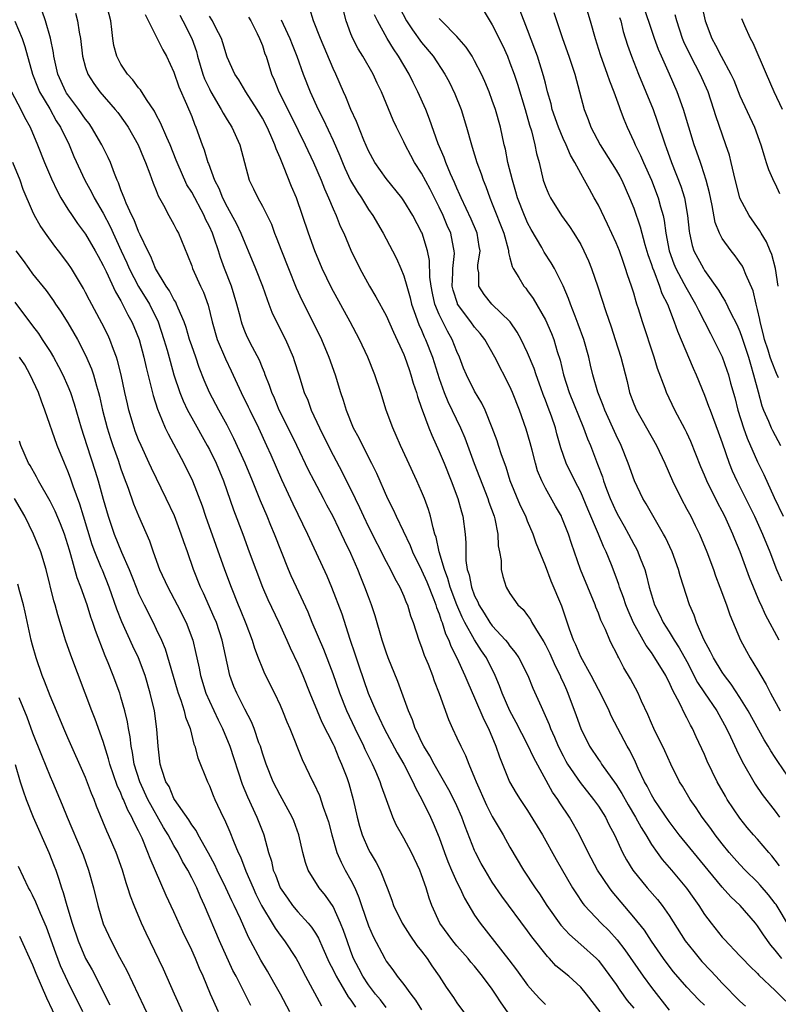
# Model space of a CAD drawing. Units: inches. Extents: x 2568000 to 2571000, y 1545000 to 1548000.
# Drawn here: x 2568122 to 2568207, y 1546248 to 1546359 of the extents above; entities that cross this region are included whole.
import ezdxf

# ---------------------------------------------------------------- set-up
doc = ezdxf.new("R2010")
doc.units = ezdxf.units.IN
doc.header["$MEASUREMENT"] = 0
doc.layers.add('LD25681545_2ft', color=31, linetype='Continuous')

msp = doc.modelspace()

# ---------------------------------------------------------------- linework, layer by layer
at = {"layer": 'LD25681545_2ft'}
for points, elevation in [([(2568187.2, 1546247), (2568185.64, 1546249), (2568185, 1546249.76), (2568183.65, 1546251), (2568182.2, 1546252.2), (2568181.47, 1546253), (2568181.23, 1546253.23), (2568179.46, 1546255.46), (2568179, 1546256.14), (2568176.06, 1546260.06), (2568175, 1546261.66), (2568174.18, 1546263), (2568173.76, 1546263.76), (2568173.1, 1546265), (2568173, 1546265.22), (2568171.93, 1546267.93), (2568171.56, 1546269), (2568171, 1546270.27), (2568170.66, 1546271), (2568170.09, 1546272.09), (2568168.41, 1546275), (2568167.93, 1546275.93), (2568167.25, 1546277), (2568167, 1546277.51), (2568166.54, 1546278.54), (2568166.29, 1546279), (2568165.98, 1546279.98), (2568165.51, 1546281), (2568164.33, 1546284.33), (2568163.24, 1546287), (2568163, 1546287.63), (2568162.53, 1546289), (2568161.74, 1546291.74), (2568161.35, 1546293), (2568161, 1546293.89), (2568160.6, 1546295), (2568160.12, 1546296.12), (2568159.78, 1546297), (2568159, 1546298.8), (2568158.28, 1546300.28), (2568157.95, 1546301), (2568157.63, 1546301.63), (2568157, 1546302.98), (2568156.28, 1546304.28), (2568155.91, 1546305), (2568154.84, 1546307), (2568154.22, 1546308.22), (2568152.9, 1546311), (2568151.92, 1546313), (2568150.91, 1546315), (2568150.35, 1546316.35), (2568150.05, 1546317), (2568149.8, 1546317.8), (2568149.32, 1546319), (2568149.24, 1546319.24), (2568149, 1546319.8), (2568148.66, 1546320.66), (2568147.87, 1546322.13), (2568147.28, 1546323.28), (2568147, 1546323.94), (2568146.71, 1546324.71), (2568146.62, 1546325), (2568146.51, 1546325.49), (2568146.12, 1546327), (2568145.5, 1546329), (2568144.72, 1546331), (2568144.27, 1546332.27), (2568144.05, 1546333), (2568143.55, 1546334.45), (2568143.35, 1546335), (2568143, 1546335.76), (2568142.58, 1546336.58), (2568142.4, 1546337), (2568141, 1546339.63), (2568140.47, 1546340.47), (2568139.35, 1546343), (2568139.26, 1546343.26), (2568138.56, 1546345), (2568138.19, 1546345.81), (2568137.49, 1546347.49), (2568137, 1546348.38), (2568136.79, 1546348.79), (2568135.88, 1546350.12), (2568135.21, 1546351.21), (2568135, 1546351.44), (2568134.35, 1546352.35), (2568133.74, 1546353), (2568133, 1546354.1), (2568132.52, 1546355), (2568132.21, 1546356.21), (2568132.08, 1546357), (2568131.97, 1546358.03), (2568131.84, 1546359), (2568131.34, 1546361)], 7594), ([(2568164.52, 1546360.52), (2568165.31, 1546359), (2568165.98, 1546357.98), (2568167, 1546356.58), (2568168.3, 1546355), (2568169.62, 1546353), (2568170.11, 1546352.11), (2568170.77, 1546350.77), (2568171.48, 1546349), (2568172.1, 1546347), (2568172.63, 1546345), (2568172.73, 1546344.73), (2568173.24, 1546343), (2568173.73, 1546341.73), (2568173.97, 1546341), (2568174.27, 1546340.27), (2568174.71, 1546339), (2568175, 1546338.31), (2568176.29, 1546335), (2568176.8, 1546333.2), (2568176.84, 1546333), (2568176.84, 1546332.84), (2568177, 1546332.24), (2568177.24, 1546331.24), (2568177.37, 1546331), (2568177.99, 1546330.01), (2568178.57, 1546329), (2568178.78, 1546328.78), (2568179, 1546328.49), (2568179.63, 1546327.63), (2568181, 1546325.22), (2568181.68, 1546323.68), (2568181.95, 1546323), (2568182.35, 1546321.65), (2568182.67, 1546320.67), (2568183.05, 1546319), (2568183.68, 1546317), (2568185.32, 1546313), (2568185.76, 1546311.76), (2568186.09, 1546311), (2568186.91, 1546308.91), (2568187.45, 1546307.45), (2568187.59, 1546307), (2568187.92, 1546306.08), (2568188.33, 1546305), (2568189, 1546303.51), (2568189.27, 1546303), (2568189.9, 1546301.9), (2568190.41, 1546301), (2568191, 1546299.85), (2568191.31, 1546299.31), (2568191.46, 1546299), (2568191.73, 1546298.27), (2568192.24, 1546297), (2568192.42, 1546296.42), (2568192.75, 1546295), (2568193, 1546294.14), (2568193.35, 1546293), (2568193.91, 1546291.91), (2568194.31, 1546291), (2568195, 1546289.93), (2568195.57, 1546289), (2568196.14, 1546288.14), (2568197, 1546286.58), (2568198.22, 1546284.22), (2568199, 1546283.05), (2568200.39, 1546281), (2568201.48, 1546279), (2568201.94, 1546278.06), (2568202.6, 1546276.6), (2568203.27, 1546275.27), (2568204.74, 1546272.74), (2568205.54, 1546271.54), (2568207, 1546269.66), (2568207.48, 1546269)], 7612), ([(2568173.53, 1546361), (2568175, 1546358.56), (2568176.19, 1546356.19), (2568176.71, 1546355), (2568177, 1546354.28), (2568177.46, 1546353), (2568177.85, 1546351.85), (2568178.71, 1546349), (2568179.22, 1546347.22), (2568179.42, 1546346.58), (2568179.82, 1546345), (2568180, 1546344), (2568180.29, 1546343), (2568180.76, 1546341), (2568181, 1546340.29), (2568181.38, 1546339.38), (2568181.57, 1546339), (2568182.83, 1546337), (2568183.75, 1546335.75), (2568184.23, 1546335), (2568185, 1546333.72), (2568185.37, 1546333), (2568185.88, 1546331.88), (2568186.22, 1546331), (2568186.94, 1546328.94), (2568187.85, 1546326.15), (2568188.44, 1546324.44), (2568188.91, 1546323), (2568189.54, 1546321), (2568190.25, 1546318.25), (2568190.53, 1546317), (2568191, 1546315.73), (2568191.3, 1546315), (2568192.44, 1546313), (2568193.56, 1546311), (2568194.5, 1546309), (2568195.37, 1546307), (2568196.35, 1546305), (2568197, 1546303.82), (2568197.44, 1546303), (2568197.96, 1546301.96), (2568198.43, 1546301), (2568199.27, 1546299), (2568200, 1546297), (2568200.26, 1546296.26), (2568200.74, 1546295), (2568201.48, 1546293), (2568201.87, 1546291.87), (2568203.09, 1546289), (2568203.76, 1546287.76), (2568204.18, 1546287), (2568205, 1546285.64), (2568205.36, 1546285), (2568205.99, 1546283.99), (2568206.47, 1546283), (2568207.56, 1546281)], 7616), ([(2568185.48, 1546361), (2568186.08, 1546359), (2568186.65, 1546357), (2568187.21, 1546355.21), (2568187.99, 1546353), (2568188.24, 1546352.24), (2568188.76, 1546351), (2568189.34, 1546349.34), (2568189.48, 1546349), (2568189.88, 1546347.88), (2568190.24, 1546347), (2568191, 1546345.36), (2568191.15, 1546345), (2568191.78, 1546343.78), (2568192.09, 1546343), (2568192.99, 1546341), (2568193.76, 1546339), (2568194.02, 1546337.98), (2568194.31, 1546337), (2568194.45, 1546336.45), (2568194.63, 1546335), (2568194.99, 1546333), (2568195.53, 1546331.53), (2568195.76, 1546331), (2568196.68, 1546329.32), (2568196.89, 1546328.89), (2568198, 1546327), (2568198.31, 1546326.31), (2568199.01, 1546325), (2568199.67, 1546323.67), (2568200.03, 1546323), (2568201, 1546321.02), (2568201.53, 1546319.53), (2568201.7, 1546319), (2568201.95, 1546318.05), (2568202.42, 1546316.42), (2568202.78, 1546315), (2568203.42, 1546313), (2568203.83, 1546311.83), (2568205, 1546309.17), (2568205.71, 1546307.71), (2568206.88, 1546305.12), (2568207.91, 1546303)], 7622), ([(2568198.71, 1546360.71), (2568199.09, 1546359), (2568199.83, 1546357), (2568200.25, 1546356.25), (2568200.87, 1546355), (2568201.97, 1546353), (2568202.3, 1546352.3), (2568203, 1546350.54), (2568204.64, 1546347), (2568205.37, 1546345), (2568205.74, 1546343.74), (2568205.99, 1546343), (2568206.22, 1546342.22), (2568206.85, 1546340.85), (2568207, 1546340.6), (2568207.49, 1546339.49)], 7630), ([(2568177, 1546246.61), (2568176.01, 1546248.01), (2568175.37, 1546249), (2568175, 1546249.53), (2568173.9, 1546251), (2568173, 1546252.13), (2568172.59, 1546252.59), (2568172.28, 1546253), (2568171, 1546254.44), (2568170.53, 1546255), (2568169.05, 1546257), (2568168.16, 1546259), (2568167.85, 1546259.85), (2568167.52, 1546261), (2568167, 1546262.49), (2568166.8, 1546263), (2568165.85, 1546265), (2568165, 1546266.6), (2568164.14, 1546268.14), (2568163.74, 1546269), (2568162.48, 1546272.48), (2568162.33, 1546273), (2568161.84, 1546274.16), (2568161.46, 1546275), (2568161.29, 1546275.3), (2568160.63, 1546276.63), (2568160.48, 1546277), (2568159.49, 1546279), (2568158.55, 1546281), (2568157.75, 1546283), (2568157, 1546285.2), (2568155.95, 1546287.95), (2568154.64, 1546291), (2568154.16, 1546292.16), (2568152.85, 1546295), (2568152.27, 1546296.27), (2568151.96, 1546297), (2568150.37, 1546301), (2568149.95, 1546301.95), (2568149.52, 1546303), (2568148.77, 1546304.77), (2568148.48, 1546305.52), (2568147.89, 1546307), (2568147.06, 1546309), (2568145.78, 1546311.78), (2568145, 1546313.3), (2568144.07, 1546315), (2568143.01, 1546317), (2568142.41, 1546318.41), (2568141.84, 1546319.84), (2568141.46, 1546321), (2568141, 1546322.28), (2568140.76, 1546323), (2568140.36, 1546324.36), (2568140.14, 1546325), (2568139.47, 1546326.53), (2568139.3, 1546327), (2568139.21, 1546327.21), (2568139, 1546327.51), (2568138.49, 1546328.49), (2568138.12, 1546329), (2568136.91, 1546331), (2568136.39, 1546332.39), (2568136.05, 1546333), (2568135.17, 1546334.83), (2568135, 1546335.2), (2568134.5, 1546336.5), (2568134.25, 1546337), (2568133.59, 1546338.41), (2568133.35, 1546339), (2568133.26, 1546339.26), (2568133, 1546339.89), (2568132.71, 1546340.71), (2568132.57, 1546341), (2568132.26, 1546341.74), (2568131.81, 1546343), (2568131.57, 1546343.57), (2568130.85, 1546345), (2568129.68, 1546347), (2568129.4, 1546347.39), (2568129, 1546347.88), (2568128.22, 1546349), (2568127, 1546350.63), (2568126.85, 1546350.85), (2568126.76, 1546351), (2568125.86, 1546353), (2568125.42, 1546355), (2568125.38, 1546355.38), (2568125.05, 1546357.05), (2568124.46, 1546359), (2568124.1, 1546360.1)], 7590), ([(2568127.88, 1546359.88), (2568128.1, 1546359), (2568128.28, 1546357.72), (2568128.42, 1546357), (2568128.65, 1546355), (2568129, 1546353.72), (2568129.24, 1546353), (2568129.93, 1546351.93), (2568130.63, 1546351), (2568132.35, 1546349), (2568132.64, 1546348.64), (2568133.49, 1546347.49), (2568133.8, 1546347), (2568134.95, 1546345), (2568135.54, 1546343.54), (2568135.78, 1546343), (2568136.28, 1546341.72), (2568136.65, 1546340.65), (2568137, 1546339.82), (2568137.22, 1546339.22), (2568137.81, 1546338.19), (2568138.43, 1546337), (2568139, 1546335.98), (2568139.32, 1546335.32), (2568139.51, 1546335), (2568140.54, 1546332.54), (2568141, 1546331.33), (2568141.11, 1546331), (2568142.01, 1546329), (2568142.33, 1546328.33), (2568142.87, 1546326.87), (2568143.31, 1546325), (2568143.89, 1546323), (2568144.81, 1546320.81), (2568145.46, 1546319.46), (2568146.6, 1546317), (2568147.39, 1546315.39), (2568147.56, 1546315), (2568148.54, 1546313), (2568149.47, 1546311), (2568149.95, 1546309.95), (2568151.16, 1546307.16), (2568152.43, 1546304.43), (2568154.09, 1546301), (2568156.28, 1546296.28), (2568156.83, 1546295), (2568157.98, 1546291.98), (2568158.9, 1546289.1), (2568159.46, 1546287.46), (2568159.6, 1546287), (2568159.9, 1546286.1), (2568160.97, 1546283), (2568161.82, 1546281), (2568162.21, 1546280.21), (2568162.78, 1546279), (2568164.25, 1546276.25), (2568164.99, 1546275), (2568166.03, 1546273), (2568166.31, 1546272.31), (2568167.03, 1546271), (2568168, 1546269), (2568168.32, 1546268.32), (2568169, 1546266.71), (2568169.6, 1546265), (2568169.99, 1546263.99), (2568170.39, 1546263), (2568171, 1546261.66), (2568171.34, 1546261), (2568171.85, 1546259.85), (2568173, 1546257.93), (2568173.61, 1546257), (2568176.87, 1546252.87), (2568177.74, 1546251.74), (2568179, 1546249.99), (2568179.89, 1546249), (2568180.42, 1546248.42), (2568181, 1546247.82)], 7592), ([(2568135.73, 1546359.73), (2568137.11, 1546357), (2568137.72, 1546355.72), (2568138.14, 1546355), (2568139, 1546353.2), (2568139.55, 1546351.55), (2568140.42, 1546349.58), (2568141, 1546348.18), (2568141.32, 1546347.32), (2568141.48, 1546347), (2568142.2, 1546345), (2568142.42, 1546344.42), (2568142.84, 1546343), (2568142.89, 1546342.89), (2568143.6, 1546341), (2568144.08, 1546340.08), (2568144.49, 1546339), (2568145, 1546337.97), (2568146.06, 1546336.06), (2568146.56, 1546335), (2568147, 1546333.9), (2568147.4, 1546333), (2568148.21, 1546331), (2568149, 1546329), (2568149.52, 1546327.52), (2568149.73, 1546327), (2568150.08, 1546326.08), (2568150.59, 1546325), (2568151.6, 1546323), (2568152.48, 1546321), (2568152.61, 1546320.61), (2568153.13, 1546319), (2568153.74, 1546317), (2568154.12, 1546316.12), (2568154.52, 1546315), (2568155.45, 1546313), (2568156.45, 1546311), (2568157, 1546309.91), (2568158.01, 1546308.01), (2568159.48, 1546305), (2568159.98, 1546303.98), (2568160.43, 1546303), (2568161, 1546301.83), (2568163, 1546297.88), (2568163.47, 1546297), (2568163.97, 1546295.97), (2568164.53, 1546295), (2568165, 1546293.97), (2568165.27, 1546293.27), (2568165.4, 1546293), (2568165.76, 1546291.76), (2568166.05, 1546291), (2568166.69, 1546289), (2568167, 1546288.21), (2568167.3, 1546287.3), (2568167.73, 1546286.27), (2568168.23, 1546285), (2568168.42, 1546284.42), (2568169.01, 1546282.99), (2568170.03, 1546280.03), (2568170.5, 1546279), (2568171, 1546277.95), (2568171.43, 1546277), (2568171.97, 1546275.97), (2568172.34, 1546275), (2568173, 1546273.44), (2568173.16, 1546273), (2568174.35, 1546270.35), (2568175, 1546269.06), (2568175.76, 1546267.76), (2568176.22, 1546267), (2568177, 1546265.61), (2568178.53, 1546263), (2568179.85, 1546261), (2568180.33, 1546260.33), (2568181.18, 1546259), (2568182.77, 1546256.77), (2568183.72, 1546255.72), (2568185, 1546254.61), (2568186.78, 1546253), (2568187, 1546252.77), (2568187.78, 1546251.78), (2568189, 1546250.06), (2568189.42, 1546249.42), (2568190.27, 1546248.27), (2568191, 1546247.41)], 7596), ([(2568139.65, 1546359.65), (2568140.01, 1546359), (2568141.02, 1546357), (2568141.53, 1546355.53), (2568141.67, 1546355), (2568142.28, 1546353), (2568142.47, 1546352.47), (2568143, 1546351.34), (2568143.18, 1546351), (2568144.34, 1546349), (2568144.56, 1546348.56), (2568145, 1546347.83), (2568145.53, 1546347), (2568146.46, 1546345), (2568147.52, 1546341), (2568148.01, 1546340.01), (2568148.48, 1546339), (2568149, 1546338.06), (2568150.01, 1546336.01), (2568150.38, 1546335), (2568150.57, 1546334.57), (2568151.16, 1546333), (2568151.94, 1546331), (2568152.82, 1546328.82), (2568153.45, 1546327.45), (2568154.69, 1546325), (2568155.67, 1546323), (2568156.52, 1546321), (2568157.23, 1546319), (2568157.85, 1546317), (2568158.15, 1546316.15), (2568158.48, 1546315), (2568159.26, 1546313), (2568159.89, 1546311.89), (2568160.32, 1546311), (2568161.35, 1546309), (2568161.89, 1546307.89), (2568163.14, 1546305), (2568163.78, 1546303.78), (2568164.12, 1546303), (2568165.7, 1546299.7), (2568165.96, 1546299), (2568167, 1546296.92), (2568167.58, 1546295.58), (2568168.39, 1546293.61), (2568168.62, 1546293), (2568168.7, 1546292.7), (2568169, 1546291.96), (2568169.22, 1546291.22), (2568169.32, 1546291), (2568169.71, 1546289.71), (2568170.07, 1546289), (2568170.31, 1546288.31), (2568170.99, 1546287), (2568171.91, 1546285), (2568172.23, 1546284.23), (2568173, 1546282.48), (2568174.03, 1546280.03), (2568174.56, 1546279), (2568175.41, 1546277), (2568175.8, 1546275.8), (2568176.94, 1546273), (2568177.7, 1546271.7), (2568178.15, 1546271), (2568179, 1546269.73), (2568180.66, 1546267), (2568182.22, 1546264.22), (2568184.08, 1546261), (2568184.43, 1546260.43), (2568185.24, 1546259.24), (2568185.44, 1546259), (2568187.33, 1546257), (2568188.17, 1546256.17), (2568189.12, 1546255.12), (2568189.99, 1546253.99), (2568192.06, 1546251), (2568193, 1546249.73), (2568195, 1546247.16)], 7598), ([(2568199, 1546247.72), (2568198.35, 1546248.35), (2568197, 1546249.77), (2568195.51, 1546251.51), (2568195, 1546252.16), (2568194.38, 1546253), (2568193, 1546254.99), (2568192.2, 1546256.2), (2568191, 1546257.68), (2568188.57, 1546260.57), (2568188.26, 1546261), (2568186.91, 1546263), (2568185.83, 1546265), (2568184.87, 1546267), (2568184.2, 1546268.2), (2568183.73, 1546269), (2568182.62, 1546270.62), (2568182.41, 1546271), (2568181.82, 1546271.82), (2568179.7, 1546275.7), (2568179, 1546277.19), (2568177.7, 1546279.7), (2568177, 1546281), (2568176.12, 1546283), (2568175.82, 1546283.82), (2568175.34, 1546285), (2568174.33, 1546287), (2568173.78, 1546287.78), (2568173, 1546289.04), (2568171.9, 1546291), (2568171.59, 1546291.59), (2568171, 1546293), (2568170.25, 1546295), (2568169.98, 1546295.98), (2568169.58, 1546297), (2568168.99, 1546299), (2568168.65, 1546300.65), (2568168.51, 1546301), (2568168.3, 1546301.7), (2568168.02, 1546303), (2568167.79, 1546303.79), (2568167.34, 1546305), (2568167, 1546305.82), (2568166.47, 1546307), (2568165.37, 1546309.37), (2568164.62, 1546311), (2568164.14, 1546312.13), (2568163.74, 1546313), (2568163.01, 1546315), (2568162.39, 1546317), (2568161.73, 1546319), (2568160.94, 1546321), (2568159.99, 1546323), (2568158.94, 1546325), (2568156.82, 1546328.82), (2568155.77, 1546331), (2568154.94, 1546333), (2568154.22, 1546335), (2568153.55, 1546337), (2568152.85, 1546339), (2568152.3, 1546340.3), (2568151.4, 1546342.6), (2568151.15, 1546343.15), (2568151, 1546343.54), (2568150.54, 1546344.54), (2568150.4, 1546345), (2568149.96, 1546346.04), (2568149.52, 1546347), (2568149, 1546348.02), (2568148.42, 1546349), (2568147.14, 1546351), (2568146.34, 1546352.34), (2568145.89, 1546353), (2568145, 1546354.9), (2568144.53, 1546356.53), (2568144.37, 1546357), (2568143.71, 1546358.29), (2568143.37, 1546359), (2568143, 1546359.55)], 7600), ([(2568147.42, 1546359.42), (2568147.68, 1546359), (2568148.41, 1546357.59), (2568148.69, 1546357), (2568148.77, 1546356.77), (2568149, 1546356.21), (2568149.29, 1546355.29), (2568149.41, 1546355), (2568150.04, 1546353), (2568150.34, 1546352.34), (2568150.87, 1546351), (2568152.24, 1546348.24), (2568153.82, 1546345), (2568154.76, 1546343), (2568155.63, 1546341), (2568156.01, 1546340.01), (2568156.49, 1546339), (2568157, 1546337.77), (2568157.35, 1546337), (2568157.81, 1546335.81), (2568158.2, 1546335), (2568159, 1546333.09), (2568160.02, 1546331), (2568161.12, 1546329), (2568161.83, 1546327.83), (2568163, 1546325.69), (2568163.82, 1546323.82), (2568165, 1546321.28), (2568165.11, 1546321), (2568165.58, 1546319.58), (2568165.79, 1546319), (2568166.05, 1546318.05), (2568166.41, 1546317), (2568166.53, 1546316.53), (2568167, 1546315.24), (2568167.05, 1546315.05), (2568167.82, 1546313), (2568168.16, 1546312.16), (2568169, 1546310.34), (2568169.55, 1546309), (2568170.34, 1546307), (2568171.09, 1546305), (2568171.5, 1546303.5), (2568171.66, 1546303), (2568171.94, 1546301), (2568172.01, 1546300.01), (2568171.99, 1546299), (2568172.01, 1546297.99), (2568172.17, 1546297), (2568172.39, 1546296.38), (2568172.63, 1546295), (2568173, 1546294.01), (2568173.35, 1546293.35), (2568173.48, 1546293), (2568174.07, 1546292.07), (2568174.72, 1546291), (2568175, 1546290.62), (2568176.49, 1546289), (2568176.72, 1546288.72), (2568177, 1546288.31), (2568177.6, 1546287.6), (2568177.99, 1546287), (2568179.01, 1546285), (2568179.58, 1546283.58), (2568180.51, 1546281.49), (2568180.83, 1546280.83), (2568181.45, 1546279.45), (2568181.6, 1546279), (2568182.04, 1546278.04), (2568182.46, 1546277), (2568183, 1546275.91), (2568183.31, 1546275.31), (2568183.5, 1546275), (2568184.92, 1546272.92), (2568186.46, 1546271), (2568187, 1546270.24), (2568187.79, 1546269), (2568188.18, 1546268.18), (2568188.82, 1546267), (2568189.71, 1546265), (2568190.17, 1546264.17), (2568190.89, 1546263), (2568192.51, 1546261), (2568193.67, 1546259.67), (2568194.2, 1546259), (2568195, 1546257.87), (2568196.83, 1546255), (2568197.79, 1546253.79), (2568198.69, 1546252.69), (2568199.67, 1546251.67), (2568200.27, 1546251), (2568201, 1546250.24), (2568203, 1546248.2), (2568203.64, 1546247.64)], 7602), ([(2568207.75, 1546253), (2568207, 1546253.97), (2568206.51, 1546254.51), (2568205.68, 1546255.68), (2568205, 1546256.72), (2568204.77, 1546257), (2568203.02, 1546259), (2568201.98, 1546259.98), (2568201, 1546261.07), (2568199.4, 1546263), (2568196.15, 1546267), (2568195, 1546268.49), (2568193.3, 1546271), (2568193, 1546271.51), (2568192.5, 1546272.5), (2568192.2, 1546273), (2568191.49, 1546274.51), (2568191.19, 1546275.19), (2568190.54, 1546276.54), (2568190.26, 1546277), (2568189.2, 1546279), (2568188.46, 1546280.46), (2568188.23, 1546281), (2568187.24, 1546283), (2568187, 1546283.43), (2568186.18, 1546285), (2568185, 1546287.11), (2568184.45, 1546288.46), (2568184.19, 1546289), (2568183.74, 1546290.26), (2568183.37, 1546291.37), (2568182.86, 1546292.86), (2568181.67, 1546295.67), (2568181, 1546297.41), (2568179.98, 1546299.98), (2568179.64, 1546301), (2568179, 1546302.44), (2568178.78, 1546303), (2568178.19, 1546304.19), (2568177.03, 1546307), (2568176.56, 1546308.56), (2568176.05, 1546309.95), (2568175.72, 1546311), (2568175.54, 1546311.54), (2568174.99, 1546312.99), (2568174.18, 1546315), (2568173.81, 1546315.81), (2568173, 1546317.14), (2568172.09, 1546319), (2568171.76, 1546319.76), (2568171.29, 1546321), (2568171, 1546321.63), (2568170.47, 1546323), (2568169.92, 1546323.92), (2568169.39, 1546325), (2568169, 1546325.8), (2568168.51, 1546327), (2568168.23, 1546328.23), (2568168.08, 1546329), (2568167.95, 1546330.05), (2568167.91, 1546331.91), (2568167.69, 1546333), (2568167.05, 1546335), (2568167, 1546335.12), (2568166.03, 1546337), (2568165, 1546338.68), (2568164.77, 1546339), (2568163, 1546341.18), (2568161.72, 1546343), (2568161, 1546344.33), (2568160.49, 1546345.51), (2568159.64, 1546347.64), (2568159, 1546349), (2568158.43, 1546350.43), (2568158.17, 1546351), (2568157.3, 1546353), (2568157, 1546353.64), (2568155.57, 1546357), (2568154.78, 1546359), (2568154.36, 1546360.36)], 7606), ([(2568208.6, 1546256.6), (2568207.1, 1546259.1), (2568207, 1546259.24), (2568206.23, 1546260.23), (2568205.31, 1546261.31), (2568205, 1546261.65), (2568203.61, 1546263), (2568203, 1546263.63), (2568202.35, 1546264.35), (2568201.79, 1546265), (2568201, 1546265.97), (2568200.21, 1546267), (2568199.71, 1546267.71), (2568198.74, 1546269), (2568198.05, 1546270.05), (2568197.38, 1546271), (2568196.5, 1546272.5), (2568196.18, 1546273), (2568195.18, 1546275), (2568194.5, 1546276.5), (2568193.28, 1546279), (2568193, 1546279.63), (2568192.6, 1546280.6), (2568191.89, 1546282.11), (2568191.5, 1546283), (2568190.63, 1546284.63), (2568189.89, 1546285.89), (2568189.3, 1546287), (2568189.18, 1546287.18), (2568189, 1546287.59), (2568188.51, 1546288.51), (2568188.29, 1546289), (2568187.79, 1546290.21), (2568187.28, 1546291.28), (2568187, 1546292.05), (2568186.72, 1546292.72), (2568186.62, 1546293), (2568185.79, 1546295), (2568184.97, 1546297), (2568183.94, 1546299.94), (2568183.6, 1546301), (2568182.87, 1546302.87), (2568182.81, 1546303), (2568182.16, 1546304.16), (2568181, 1546306.2), (2568180.59, 1546307), (2568180.13, 1546308.13), (2568179.87, 1546309), (2568179.51, 1546310.49), (2568179.3, 1546311.3), (2568178.84, 1546312.84), (2568178.06, 1546315), (2568177.3, 1546317), (2568177, 1546317.68), (2568175.28, 1546321), (2568174.14, 1546323), (2568173.64, 1546323.65), (2568173, 1546324.4), (2568172.59, 1546325), (2568171.08, 1546327), (2568171.05, 1546327.05), (2568170.57, 1546328.57), (2568170.48, 1546329), (2568170.54, 1546330.54), (2568170.53, 1546331), (2568170.71, 1546332.71), (2568170.7, 1546333), (2568170.61, 1546333.39), (2568170.31, 1546335), (2568169.89, 1546335.89), (2568169.44, 1546337), (2568169, 1546337.96), (2568167.98, 1546339.98), (2568167, 1546341.81), (2568166.22, 1546343), (2568165.79, 1546343.79), (2568165.15, 1546345), (2568165, 1546345.34), (2568164.17, 1546347), (2568163.8, 1546347.8), (2568162.46, 1546351), (2568161.98, 1546351.98), (2568161.51, 1546353), (2568160.35, 1546355), (2568159.83, 1546355.83), (2568159.22, 1546357), (2568159, 1546357.55), (2568158.47, 1546359), (2568158.17, 1546360.17)], 7608), ([(2568207.49, 1546263.49), (2568207, 1546264.13), (2568206.61, 1546264.61), (2568206.26, 1546265), (2568205, 1546266.49), (2568204.55, 1546267), (2568203.84, 1546267.84), (2568203, 1546268.89), (2568201.58, 1546271), (2568201.36, 1546271.36), (2568200.44, 1546273), (2568199.31, 1546275.31), (2568199, 1546276.06), (2568198.07, 1546278.07), (2568197.65, 1546279), (2568197.41, 1546279.41), (2568197, 1546280.23), (2568196.72, 1546280.72), (2568196.25, 1546281.75), (2568195.37, 1546283.37), (2568195, 1546284.24), (2568194.73, 1546284.73), (2568194.61, 1546285), (2568193.4, 1546287), (2568193, 1546287.59), (2568192.4, 1546288.4), (2568192.08, 1546289), (2568190.97, 1546290.97), (2568190.35, 1546292.35), (2568190.09, 1546293), (2568189.83, 1546293.83), (2568189.39, 1546295), (2568189.31, 1546295.31), (2568189, 1546296.14), (2568188.47, 1546297.53), (2568187.87, 1546299), (2568187.58, 1546299.58), (2568187.03, 1546301), (2568185.81, 1546303.81), (2568185, 1546305.72), (2568184.33, 1546307), (2568183.37, 1546309), (2568182.76, 1546310.76), (2568182.31, 1546312.31), (2568182.13, 1546313), (2568181.68, 1546314.32), (2568181.3, 1546315.3), (2568181, 1546316.14), (2568180.76, 1546316.76), (2568180.48, 1546317.52), (2568179.95, 1546319), (2568179.72, 1546319.72), (2568179, 1546321.48), (2568178.28, 1546323), (2568177.83, 1546323.83), (2568177.02, 1546325), (2568174.94, 1546327), (2568174.08, 1546328.08), (2568173.47, 1546329), (2568173.46, 1546330.54), (2568173.37, 1546331), (2568173.38, 1546331.38), (2568173.62, 1546333), (2568173.52, 1546333.52), (2568173.3, 1546335), (2568173.21, 1546335.21), (2568172.6, 1546336.6), (2568171.47, 1546339), (2568171.34, 1546339.34), (2568171, 1546340.09), (2568170.74, 1546340.74), (2568170.27, 1546341.73), (2568169.74, 1546343), (2568169.56, 1546343.56), (2568168.88, 1546345.12), (2568167.91, 1546347.91), (2568167.47, 1546349), (2568166.57, 1546351), (2568166.04, 1546352.04), (2568165.59, 1546353), (2568164.41, 1546355), (2568163.83, 1546355.83), (2568163.12, 1546357), (2568162.01, 1546359), (2568161.69, 1546359.69)], 7610), ([(2568209, 1546272.81), (2568207.28, 1546275.28), (2568207, 1546275.74), (2568206.49, 1546276.49), (2568206.21, 1546277), (2568205.75, 1546277.75), (2568203.92, 1546281), (2568203, 1546282.51), (2568202.03, 1546284.03), (2568201.27, 1546285), (2568201, 1546285.39), (2568200.01, 1546287), (2568199.69, 1546287.69), (2568198.93, 1546289.07), (2568198.09, 1546291), (2568197.82, 1546291.82), (2568197.3, 1546293), (2568196.26, 1546296.26), (2568196.06, 1546297), (2568195.34, 1546299), (2568194.59, 1546300.59), (2568194.37, 1546301), (2568193.44, 1546302.56), (2568192.4, 1546304.4), (2568192.04, 1546305), (2568191.08, 1546307), (2568190.37, 1546309), (2568189.58, 1546311), (2568189, 1546312.17), (2568187.73, 1546315), (2568187.54, 1546315.54), (2568186.95, 1546317.05), (2568186.37, 1546319), (2568186.1, 1546320.1), (2568185.9, 1546321), (2568185.34, 1546323), (2568184.73, 1546324.73), (2568184.36, 1546325.64), (2568183.84, 1546327), (2568183.62, 1546327.62), (2568183, 1546329.04), (2568182.02, 1546331), (2568181.66, 1546331.66), (2568180.88, 1546332.88), (2568180.61, 1546333.39), (2568179.41, 1546335.41), (2568179, 1546336.17), (2568178.74, 1546336.74), (2568178.63, 1546337), (2568177.86, 1546339), (2568177.68, 1546339.68), (2568177.27, 1546341), (2568176.77, 1546343), (2568176.49, 1546344.49), (2568176.35, 1546345), (2568175.92, 1546347), (2568175.35, 1546349), (2568175, 1546350.02), (2568174.63, 1546351), (2568174.15, 1546352.15), (2568173.77, 1546353), (2568173, 1546354.49), (2568172.71, 1546355), (2568172.04, 1546356.04), (2568171, 1546357.25), (2568169.24, 1546359), (2568169, 1546359.29)], 7614), ([(2568207.43, 1546289), (2568205.88, 1546291.88), (2568205.4, 1546293), (2568205.27, 1546293.27), (2568204.08, 1546296.08), (2568203.02, 1546298.98), (2568202.43, 1546300.43), (2568202.21, 1546301), (2568201.29, 1546303), (2568201, 1546303.58), (2568200.49, 1546304.49), (2568199.26, 1546307), (2568199, 1546307.64), (2568198.59, 1546308.59), (2568198.03, 1546310.03), (2568197.45, 1546311.45), (2568197, 1546312.42), (2568196.81, 1546312.81), (2568195.63, 1546315), (2568194.69, 1546317), (2568194.54, 1546317.46), (2568193.7, 1546319.7), (2568193.32, 1546321), (2568191.99, 1546325), (2568191.54, 1546326.46), (2568191.36, 1546327), (2568191.26, 1546327.26), (2568191, 1546328.21), (2568190.75, 1546329), (2568190.3, 1546330.3), (2568190.08, 1546331), (2568189.79, 1546331.79), (2568189.37, 1546333), (2568189, 1546333.92), (2568188.03, 1546336.03), (2568187, 1546338.16), (2568186.54, 1546339), (2568185.98, 1546339.98), (2568185.43, 1546341), (2568185, 1546341.74), (2568184.33, 1546343), (2568183.84, 1546343.84), (2568183.34, 1546345), (2568183, 1546345.72), (2568182.47, 1546347), (2568181.79, 1546349), (2568181.64, 1546349.64), (2568181.26, 1546351), (2568181, 1546351.96), (2568180.8, 1546352.8), (2568180.11, 1546355), (2568179.82, 1546355.82), (2568179, 1546357.98), (2568178.14, 1546360.14)], 7618), ([(2568181.96, 1546359.96), (2568182.95, 1546357), (2568183.67, 1546355), (2568184.33, 1546353), (2568185.4, 1546349), (2568185.85, 1546347.85), (2568186.16, 1546347), (2568187.19, 1546345), (2568189, 1546342.13), (2568189.41, 1546341.41), (2568189.64, 1546341), (2568190.53, 1546339), (2568191, 1546337.83), (2568191.74, 1546335.74), (2568192.26, 1546333.74), (2568192.6, 1546332.6), (2568193, 1546331.45), (2568193.1, 1546331.1), (2568193.26, 1546330.74), (2568193.92, 1546329), (2568194.19, 1546328.19), (2568194.8, 1546327), (2568195.58, 1546325), (2568195.94, 1546323.94), (2568197.73, 1546319.73), (2568198.06, 1546319), (2568199, 1546316.71), (2568199.47, 1546315.47), (2568199.63, 1546315), (2568200.55, 1546312.55), (2568201, 1546311.29), (2568201.79, 1546309), (2568202.13, 1546308.13), (2568202.64, 1546307), (2568204.65, 1546303), (2568205.57, 1546301), (2568206.38, 1546299), (2568207.16, 1546297), (2568207.7, 1546295.7)], 7620), ([(2568189.39, 1546359.39), (2568189.52, 1546359), (2568189.81, 1546357.81), (2568190.28, 1546356.28), (2568190.73, 1546355), (2568191.53, 1546353), (2568192.38, 1546351), (2568193.19, 1546349), (2568193.66, 1546347.66), (2568194.55, 1546345), (2568194.68, 1546344.68), (2568195.26, 1546343), (2568196.33, 1546340.33), (2568196.74, 1546339), (2568197.08, 1546337), (2568197.25, 1546335.25), (2568197.29, 1546335), (2568197.6, 1546333.6), (2568197.81, 1546333), (2568198.87, 1546331), (2568199, 1546330.79), (2568200.58, 1546328.58), (2568201, 1546327.85), (2568201.34, 1546327.34), (2568201.95, 1546326.05), (2568202.67, 1546324.67), (2568203, 1546323.9), (2568203.24, 1546323.24), (2568203.98, 1546321), (2568204.2, 1546320.2), (2568204.56, 1546319), (2568205.06, 1546317.06), (2568205.5, 1546315.5), (2568205.69, 1546315), (2568206.24, 1546313.76), (2568206.55, 1546313), (2568206.69, 1546312.69), (2568207.61, 1546311)], 7624), ([(2568207.36, 1546318.64), (2568207.13, 1546319.13), (2568206.56, 1546320.56), (2568206.44, 1546321), (2568206.2, 1546321.8), (2568205.79, 1546323), (2568205.65, 1546323.65), (2568205.28, 1546325), (2568205.25, 1546325.25), (2568205, 1546326.39), (2568204.84, 1546327), (2568204.5, 1546328.5), (2568203.67, 1546330.33), (2568203.42, 1546331), (2568203.28, 1546331.28), (2568203, 1546331.7), (2568202.46, 1546332.46), (2568202.03, 1546333), (2568201, 1546334.42), (2568200.69, 1546335), (2568200.2, 1546336.2), (2568199.88, 1546338.12), (2568199.57, 1546339.57), (2568199.2, 1546341), (2568198.66, 1546342.66), (2568198.53, 1546343), (2568198.15, 1546344.15), (2568197.83, 1546345), (2568197.21, 1546347), (2568196.61, 1546349), (2568195.9, 1546351), (2568195.03, 1546353), (2568194.13, 1546355), (2568193.79, 1546355.79), (2568193.35, 1546357), (2568193, 1546358.03), (2568192.26, 1546360.26)], 7626), ([(2568207.35, 1546329), (2568207.03, 1546331.03), (2568206.6, 1546332.6), (2568206.42, 1546333), (2568206.03, 1546334.03), (2568205.41, 1546335), (2568205.27, 1546335.27), (2568204.05, 1546337), (2568203, 1546338.98), (2568202.3, 1546341.7), (2568202.01, 1546343), (2568201.81, 1546343.81), (2568201.43, 1546345), (2568200.28, 1546348.28), (2568200.07, 1546349), (2568199.4, 1546351), (2568198.51, 1546353), (2568197.44, 1546355), (2568196.65, 1546356.65), (2568196.51, 1546357), (2568195.86, 1546359), (2568195.7, 1546359.7)], 7628), ([(2568121, 1546358.96), (2568121.83, 1546357), (2568122.13, 1546356.13), (2568122.99, 1546353), (2568123.56, 1546351.56), (2568123.8, 1546351), (2568124.94, 1546349.06), (2568125.69, 1546347.69), (2568126.15, 1546347), (2568127.13, 1546345), (2568127.68, 1546343.68), (2568128.93, 1546341), (2568129.66, 1546339.66), (2568129.98, 1546339), (2568131, 1546337.27), (2568131.78, 1546335.78), (2568133.04, 1546333), (2568133.67, 1546331.67), (2568133.95, 1546331), (2568134.99, 1546328.99), (2568136.22, 1546327), (2568137.21, 1546325), (2568137.87, 1546323), (2568138.23, 1546321.77), (2568138.55, 1546320.55), (2568139, 1546318.99), (2568139.66, 1546317), (2568140.04, 1546316.04), (2568140.54, 1546315), (2568141, 1546314.15), (2568142.77, 1546311), (2568143, 1546310.57), (2568143.77, 1546309), (2568144.61, 1546307), (2568145.73, 1546303.73), (2568146.78, 1546301), (2568147.52, 1546299), (2568148.24, 1546297), (2568149, 1546295), (2568149.61, 1546293.61), (2568150.87, 1546291), (2568151.77, 1546289), (2568152.14, 1546288.14), (2568153, 1546286.34), (2568153.57, 1546285), (2568154.36, 1546283), (2568155.2, 1546281), (2568155.74, 1546279.74), (2568157, 1546277.25), (2568157.12, 1546277), (2568157.65, 1546275.65), (2568157.96, 1546275), (2568158.54, 1546273.46), (2568158.78, 1546272.78), (2568159.26, 1546271), (2568159.73, 1546269), (2568159.99, 1546267.99), (2568160.29, 1546267), (2568161, 1546265.34), (2568161.18, 1546265), (2568161.88, 1546263.88), (2568162.32, 1546263), (2568163.1, 1546261), (2568163.62, 1546259.62), (2568163.83, 1546259), (2568164.8, 1546257), (2568164.88, 1546256.88), (2568165.66, 1546255.66), (2568166.48, 1546254.48), (2568167, 1546253.83), (2568167.62, 1546253), (2568168.17, 1546252.17), (2568168.99, 1546251), (2568169.79, 1546249.79), (2568170.6, 1546248.6), (2568171, 1546247.99), (2568173, 1546245.34)], 7588), ([(2568151.14, 1546359.14), (2568151.35, 1546358.65), (2568152.1, 1546357), (2568152.35, 1546356.35), (2568152.9, 1546355), (2568153.61, 1546353), (2568154.39, 1546351), (2568155.31, 1546349), (2568155.88, 1546347.88), (2568157, 1546345.47), (2568157.76, 1546343.76), (2568158.05, 1546343), (2568158.34, 1546342.34), (2568158.98, 1546340.98), (2568159.72, 1546339.72), (2568160.2, 1546339), (2568161, 1546337.69), (2568161.49, 1546337), (2568162.66, 1546335), (2568163.72, 1546333), (2568164.15, 1546332.15), (2568164.67, 1546331), (2568165, 1546330.19), (2568165.33, 1546329), (2568165.71, 1546327.71), (2568165.88, 1546327), (2568166.16, 1546326.16), (2568166.7, 1546324.7), (2568167, 1546324.04), (2568167.3, 1546323.3), (2568167.45, 1546323), (2568168.23, 1546321), (2568169, 1546318.59), (2568169.57, 1546317), (2568169.98, 1546315.98), (2568171.41, 1546313), (2568171.89, 1546311.89), (2568172.96, 1546308.96), (2568174.49, 1546305), (2568174.61, 1546304.61), (2568175.2, 1546303), (2568175.28, 1546302.72), (2568175.64, 1546301), (2568175.68, 1546299.68), (2568175.82, 1546299), (2568175.99, 1546298.01), (2568176, 1546297), (2568176.19, 1546296.19), (2568176.57, 1546295), (2568177, 1546294.27), (2568177.9, 1546293), (2568178.48, 1546292.48), (2568179, 1546291.8), (2568179.33, 1546291.33), (2568179.49, 1546291), (2568180.17, 1546289.83), (2568180.81, 1546288.81), (2568181, 1546288.47), (2568181.49, 1546287.49), (2568182.1, 1546286.1), (2568182.67, 1546285), (2568182.76, 1546284.76), (2568183, 1546284.25), (2568183.38, 1546283.38), (2568183.56, 1546283), (2568184.5, 1546280.5), (2568185, 1546279), (2568185.99, 1546277), (2568187, 1546275.52), (2568187.22, 1546275.22), (2568187.35, 1546275), (2568189, 1546272.68), (2568189.65, 1546271.65), (2568190.37, 1546270.37), (2568191.2, 1546269), (2568191.83, 1546267.83), (2568192.35, 1546267), (2568193, 1546265.9), (2568193.63, 1546265), (2568194.21, 1546264.21), (2568195.26, 1546263), (2568196.97, 1546260.97), (2568197.79, 1546259.79), (2568198.35, 1546259), (2568199, 1546257.98), (2568199.75, 1546257), (2568201, 1546255.44), (2568201.21, 1546255.21), (2568203, 1546253.32), (2568203.28, 1546253), (2568204.13, 1546252.13), (2568205, 1546251.31), (2568205.14, 1546251.14), (2568207, 1546249.38), (2568208.18, 1546248.18)], 7604), ([(2568207.84, 1546349), (2568206.89, 1546351), (2568206.01, 1546353), (2568204.5, 1546356.5), (2568204.21, 1546357), (2568203.56, 1546358.44), (2568203.23, 1546359.23)], 7632), ([(2568120.63, 1546351), (2568121.69, 1546349), (2568122.11, 1546348.11), (2568122.72, 1546347), (2568123.57, 1546345), (2568124.37, 1546343), (2568125.15, 1546341.15), (2568125.78, 1546339.78), (2568126.21, 1546339), (2568127, 1546337.72), (2568127.47, 1546337), (2568128.09, 1546336.09), (2568129, 1546334.89), (2568130.09, 1546333), (2568130.41, 1546332.41), (2568131, 1546331.36), (2568131.33, 1546330.67), (2568132.37, 1546328.37), (2568133, 1546327.35), (2568133.12, 1546327.12), (2568133.19, 1546327), (2568133.79, 1546325.79), (2568134.25, 1546325), (2568134.47, 1546324.47), (2568135.05, 1546323), (2568135.58, 1546321), (2568135.84, 1546319.84), (2568136.43, 1546317.57), (2568136.64, 1546316.64), (2568137.13, 1546315.13), (2568137.34, 1546314.66), (2568138.02, 1546313), (2568138.33, 1546312.33), (2568140.12, 1546309), (2568141.09, 1546307), (2568142.17, 1546304.17), (2568142.56, 1546303), (2568143.74, 1546299.74), (2568144.71, 1546297), (2568145.45, 1546295), (2568146.26, 1546293), (2568146.48, 1546292.48), (2568147.12, 1546290.88), (2568147.83, 1546289), (2568148.1, 1546288.1), (2568148.51, 1546287), (2568149, 1546285.8), (2568149.25, 1546285.25), (2568150.38, 1546283), (2568151, 1546281.67), (2568151.29, 1546281), (2568151.77, 1546279.77), (2568152.11, 1546279), (2568153.51, 1546275.51), (2568154.7, 1546273), (2568154.81, 1546272.81), (2568155.44, 1546271.44), (2568155.87, 1546270.13), (2568156.3, 1546269), (2568156.46, 1546268.46), (2568156.84, 1546267), (2568157.43, 1546265), (2568157.89, 1546263.89), (2568158.37, 1546263), (2568159, 1546261.87), (2568159.44, 1546261), (2568159.92, 1546259.92), (2568160.21, 1546259), (2568161, 1546256.72), (2568161.52, 1546255.52), (2568162.83, 1546253), (2568163, 1546252.72), (2568163.74, 1546251.74), (2568164.25, 1546251), (2568165, 1546250.06), (2568165.78, 1546249), (2568166.32, 1546248.32), (2568167, 1546247.21)], 7586), ([(2568163, 1546247.48), (2568162.34, 1546248.34), (2568161.79, 1546249), (2568161, 1546250.02), (2568160.35, 1546251), (2568159.9, 1546251.9), (2568159.32, 1546253), (2568159, 1546253.82), (2568158.57, 1546255), (2568158.18, 1546256.18), (2568157.85, 1546257), (2568157, 1546258.88), (2568156.14, 1546260.14), (2568155.42, 1546261), (2568154.18, 1546263), (2568153.86, 1546263.86), (2568153.58, 1546265), (2568153.13, 1546267), (2568152.56, 1546268.56), (2568152.37, 1546269), (2568151, 1546271.46), (2568150.21, 1546273), (2568149.42, 1546275), (2568149, 1546276.23), (2568148.77, 1546277), (2568148.61, 1546277.39), (2568148.05, 1546279), (2568147.76, 1546279.76), (2568147, 1546281.21), (2568146.12, 1546283), (2568145.78, 1546283.78), (2568145.32, 1546285), (2568145, 1546286.39), (2568144.46, 1546289), (2568143.8, 1546291), (2568143.56, 1546291.56), (2568142.33, 1546294.33), (2568142.01, 1546295), (2568141.22, 1546297), (2568140.52, 1546299), (2568140.11, 1546300.11), (2568139.83, 1546301), (2568139.04, 1546303.04), (2568138.12, 1546305), (2568136.45, 1546308.45), (2568136.21, 1546309), (2568135.27, 1546311), (2568135, 1546311.63), (2568134.62, 1546312.62), (2568134.49, 1546313), (2568133.9, 1546315), (2568133.73, 1546315.73), (2568133.45, 1546317), (2568133.04, 1546319), (2568132.63, 1546320.63), (2568132.5, 1546321), (2568132.16, 1546321.84), (2568131.73, 1546323), (2568131.5, 1546323.5), (2568130.83, 1546324.83), (2568129.44, 1546327.44), (2568129, 1546328.31), (2568128.76, 1546328.76), (2568127.41, 1546331), (2568127, 1546331.61), (2568125.95, 1546333), (2568125.53, 1546333.53), (2568124.45, 1546335), (2568123.86, 1546335.86), (2568123.24, 1546337), (2568123, 1546337.51), (2568121.95, 1546339.95), (2568121.59, 1546341), (2568120.77, 1546343)], 7584), ([(2568121.12, 1546333), (2568121.93, 1546331.93), (2568122.57, 1546331), (2568123, 1546330.42), (2568124.53, 1546328.53), (2568125.38, 1546327.37), (2568125.61, 1546327), (2568126.18, 1546326.18), (2568127, 1546324.87), (2568127.69, 1546323.69), (2568128.07, 1546323), (2568129, 1546321.2), (2568129.67, 1546319.67), (2568129.9, 1546319), (2568130.23, 1546317.77), (2568130.47, 1546317), (2568130.58, 1546316.58), (2568130.93, 1546315), (2568131.44, 1546313), (2568131.81, 1546311.81), (2568132.07, 1546311), (2568132.67, 1546309.33), (2568133, 1546308.35), (2568133.36, 1546307.36), (2568133.82, 1546306.18), (2568134.43, 1546304.43), (2568135, 1546303.05), (2568136.23, 1546300.23), (2568136.63, 1546299), (2568137.37, 1546297), (2568138.3, 1546295), (2568139.37, 1546293), (2568140.38, 1546291), (2568141.12, 1546289), (2568141.48, 1546287.48), (2568141.57, 1546287), (2568141.83, 1546285.83), (2568141.98, 1546285), (2568142.61, 1546283), (2568143, 1546282.11), (2568143.98, 1546279.98), (2568144.48, 1546279), (2568145.31, 1546277), (2568146.72, 1546272.72), (2568147.3, 1546271.3), (2568148.37, 1546269), (2568149.12, 1546267.12), (2568149.16, 1546267), (2568149.7, 1546265), (2568150.02, 1546264.02), (2568150.23, 1546263), (2568150.47, 1546262.47), (2568151.01, 1546261), (2568151.82, 1546259.82), (2568152.4, 1546259), (2568153, 1546258.28), (2568154.17, 1546257), (2568154.55, 1546256.55), (2568155, 1546255.86), (2568155.33, 1546255.33), (2568155.83, 1546254.17), (2568156.55, 1546252.55), (2568157, 1546251.72), (2568157.34, 1546251), (2568157.87, 1546250.13), (2568158.69, 1546248.69), (2568159, 1546248.3), (2568159.51, 1546247.51)], 7582), ([(2568121, 1546327.22), (2568123, 1546324.52), (2568123.67, 1546323.67), (2568124.11, 1546323), (2568125, 1546321.62), (2568125.37, 1546321), (2568125.95, 1546319.95), (2568126.43, 1546319), (2568127, 1546317.72), (2568127.29, 1546317), (2568127.72, 1546315.72), (2568128.49, 1546313), (2568129.13, 1546311), (2568130.09, 1546308.09), (2568130.44, 1546307), (2568131, 1546304.93), (2568131.56, 1546303), (2568132.24, 1546301), (2568133.07, 1546298.93), (2568133.93, 1546297), (2568134.24, 1546296.24), (2568134.79, 1546294.79), (2568135, 1546294.29), (2568135.61, 1546293), (2568136.63, 1546291), (2568137, 1546290.24), (2568137.59, 1546289), (2568138.01, 1546288.01), (2568139.37, 1546283.37), (2568139.49, 1546283), (2568139.78, 1546282.22), (2568140.17, 1546281), (2568140.31, 1546280.31), (2568140.82, 1546279), (2568141.25, 1546277.25), (2568141.36, 1546277), (2568141.7, 1546275.7), (2568142.78, 1546273), (2568143, 1546272.55), (2568143.43, 1546271.43), (2568143.62, 1546271), (2568144.56, 1546269), (2568144.72, 1546268.72), (2568145.33, 1546267.33), (2568145.74, 1546266.26), (2568146.27, 1546265), (2568146.51, 1546264.51), (2568147.12, 1546262.88), (2568147.94, 1546261), (2568148.27, 1546260.27), (2568148.91, 1546259), (2568149, 1546258.83), (2568150.11, 1546257), (2568150.43, 1546256.43), (2568151, 1546255.65), (2568151.51, 1546255), (2568152.83, 1546253), (2568153, 1546252.69), (2568153.87, 1546251), (2568155.68, 1546247.68)], 7580), ([(2568152.09, 1546247), (2568151.04, 1546249), (2568150.31, 1546250.31), (2568149.58, 1546251.58), (2568148.83, 1546252.83), (2568147.67, 1546255), (2568147.43, 1546255.43), (2568146.52, 1546257.48), (2568145.81, 1546259), (2568145.54, 1546259.54), (2568144.88, 1546261), (2568143.9, 1546263), (2568143.62, 1546263.62), (2568142.92, 1546264.92), (2568141.74, 1546267), (2568141.49, 1546267.49), (2568141, 1546268.14), (2568140.68, 1546268.68), (2568139.07, 1546271), (2568139, 1546271.12), (2568138.44, 1546272.44), (2568138.09, 1546273), (2568137.61, 1546274.39), (2568137.44, 1546275), (2568137.2, 1546277), (2568137.06, 1546278.94), (2568136.78, 1546281), (2568136.32, 1546283), (2568135.74, 1546285), (2568134.99, 1546287), (2568134.34, 1546288.34), (2568133.09, 1546291.09), (2568132.52, 1546292.52), (2568131.66, 1546295), (2568130.9, 1546296.9), (2568130.77, 1546297.23), (2568130.04, 1546299), (2568129.76, 1546299.76), (2568128.75, 1546303), (2568128.36, 1546304.36), (2568127.59, 1546306.41), (2568127.3, 1546307.3), (2568127, 1546308.09), (2568126.6, 1546309), (2568125.8, 1546311), (2568124.39, 1546315), (2568124, 1546316), (2568123.66, 1546317), (2568122.74, 1546319), (2568122.13, 1546320.13), (2568121.53, 1546321)], 7578), ([(2568147.69, 1546247.69), (2568146.02, 1546251), (2568145.67, 1546251.67), (2568144.15, 1546255), (2568142.47, 1546259), (2568141.99, 1546259.99), (2568141.57, 1546261), (2568141, 1546262.14), (2568140.55, 1546263), (2568139.98, 1546263.98), (2568139.46, 1546265), (2568139, 1546265.77), (2568138.34, 1546267), (2568137.83, 1546267.83), (2568136.06, 1546271), (2568135.12, 1546273), (2568134.5, 1546275), (2568134.32, 1546276.32), (2568134.16, 1546277), (2568134.06, 1546278.06), (2568133.86, 1546279), (2568133.75, 1546279.75), (2568133.43, 1546281), (2568133, 1546282.55), (2568132.86, 1546283), (2568132.13, 1546285), (2568131.56, 1546286.44), (2568131.22, 1546287.22), (2568130.11, 1546290.11), (2568129.84, 1546291), (2568129.61, 1546291.61), (2568129.19, 1546293), (2568128.48, 1546295), (2568128.05, 1546296.05), (2568127.34, 1546298.66), (2568127.17, 1546299.17), (2568127, 1546299.78), (2568126.61, 1546301), (2568126.16, 1546302.16), (2568125.57, 1546303.57), (2568125, 1546304.72), (2568123.68, 1546307), (2568123.45, 1546307.45), (2568122.73, 1546308.73), (2568122.55, 1546309), (2568121.69, 1546311), (2568121.51, 1546311.51)], 7576), ([(2568144.03, 1546247), (2568143.13, 1546249), (2568142.29, 1546251), (2568141.88, 1546251.88), (2568141.42, 1546253), (2568141, 1546253.94), (2568140.01, 1546256.01), (2568139, 1546258.3), (2568138.12, 1546260.12), (2568136.3, 1546264.3), (2568136.06, 1546265), (2568135.39, 1546266.61), (2568135, 1546267.44), (2568134.45, 1546268.45), (2568134.22, 1546269), (2568133.77, 1546269.77), (2568133.29, 1546271), (2568133.19, 1546271.19), (2568133, 1546271.7), (2568132.58, 1546272.58), (2568131.75, 1546275), (2568131.6, 1546275.6), (2568131, 1546277.54), (2568130.08, 1546280.08), (2568129.7, 1546281), (2568127.32, 1546287.32), (2568126.73, 1546289), (2568126.63, 1546289.37), (2568125.86, 1546291.86), (2568125.58, 1546293), (2568125.43, 1546293.43), (2568124.55, 1546297), (2568123.94, 1546299), (2568123.13, 1546301), (2568122.14, 1546303), (2568120.98, 1546305)], 7574), ([(2568139.96, 1546247), (2568139.04, 1546249), (2568137.8, 1546251.8), (2568135.86, 1546255.86), (2568135.34, 1546257), (2568134.48, 1546259), (2568134.07, 1546260.07), (2568133.78, 1546261), (2568133.58, 1546261.58), (2568133.17, 1546263), (2568132.45, 1546265), (2568131.59, 1546267), (2568131.4, 1546267.4), (2568130.23, 1546270.23), (2568129.96, 1546271), (2568129.68, 1546271.67), (2568129, 1546273.46), (2568127, 1546277.95), (2568126.54, 1546279), (2568125.7, 1546281), (2568125, 1546282.71), (2568124.37, 1546284.37), (2568124.11, 1546285), (2568123.4, 1546287), (2568123, 1546288.44), (2568122.86, 1546289), (2568122.18, 1546292.18), (2568121.97, 1546293), (2568121.55, 1546294.45), (2568121.33, 1546295.33)], 7572), ([(2568121.47, 1546282.53), (2568122.35, 1546280.35), (2568123, 1546278.53), (2568124.01, 1546276.01), (2568125, 1546273.57), (2568125.26, 1546273), (2568126.37, 1546270.37), (2568126.91, 1546269), (2568128.61, 1546265), (2568128.72, 1546264.72), (2568129.34, 1546263), (2568129.9, 1546261), (2568130.39, 1546259), (2568131, 1546256.95), (2568131.88, 1546255), (2568132.83, 1546253.17), (2568133.65, 1546251.65), (2568136.87, 1546244.87)], 7570), ([(2568121.05, 1546274.95), (2568121.62, 1546273), (2568121.96, 1546271.96), (2568122.3, 1546271), (2568123.06, 1546269), (2568124.84, 1546265), (2568125.46, 1546263.46), (2568125.63, 1546263), (2568125.99, 1546261.99), (2568126.28, 1546261), (2568126.47, 1546260.47), (2568126.87, 1546259), (2568127.48, 1546257), (2568128.16, 1546255), (2568129, 1546253.02), (2568129.73, 1546251.73), (2568130.42, 1546250.42), (2568131, 1546249.23), (2568131.76, 1546247.76)], 7568), ([(2568128.69, 1546247), (2568127, 1546250.43), (2568126.18, 1546252.18), (2568125.62, 1546253.62), (2568124.57, 1546256.57), (2568123.89, 1546258.11), (2568123.38, 1546259.38), (2568123, 1546260.19), (2568122.72, 1546260.72), (2568122.56, 1546261), (2568121.43, 1546263.43)], 7566), ([(2568121.53, 1546255.53), (2568123, 1546252.29), (2568123.36, 1546251.36), (2568124.58, 1546248.58), (2568125.86, 1546245.86)], 7564)]:
    msp.add_lwpolyline(points, dxfattribs=dict(at, elevation=elevation))

doc.saveas('drawing.dxf')
